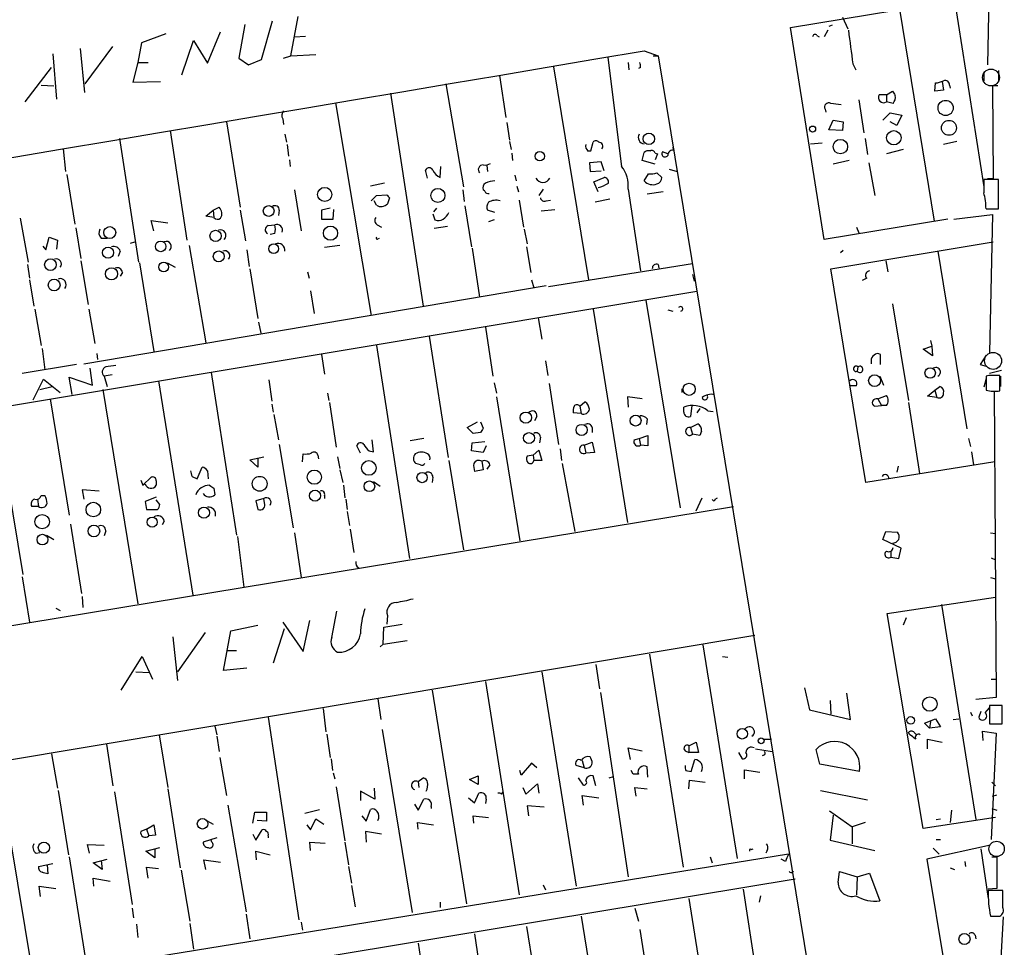
# Model space of a CAD drawing. Extents: x 0 to 740, y 0 to 943.
# Drawn here: x 621 to 735, y 343 to 450 of the extents above; entities that cross this region are included whole.
import ezdxf

# ---------------------------------------------------------------- set-up
doc = ezdxf.new("R2010")
doc.units = 0
doc.header["$MEASUREMENT"] = 0
doc.layers.add('MAIN', color=5, linetype='CONTINUOUS')

msp = doc.modelspace()

# ---------------------------------------------------------------- linework, layer by layer
at = {"layer": 'MAIN'}
for p, q in [((733.4673, 468.376), (733.044, 445.1774)), ((710.2687, 449.4954), (733.3827, 453.3054)), ((729.234, 452.628), (732.6207, 431.038)), ((722.884, 451.612), (726.8633, 427.0587)), ((649.0547, 445.77), (650.3247, 450.2574)), ((652.4413, 446.1934), (653.288, 450.7654)), ((716.28, 450.6807), (716.8727, 449.326)), ((642.7893, 445.3467), (644.3133, 448.9874)), ((647.1073, 449.834), (646.43, 445.9394)), ((714.1633, 424.942), (710.2687, 449.4954)), ((714.5867, 449.1567), (714.1633, 448.3947)), ((715.0947, 449.7494), (714.6713, 449.58)), ((635.1693, 447.7174), (634.746, 445.4314)), ((637.9633, 448.7334), (635.1693, 447.7174)), ((639.826, 443.992), (641.1807, 447.9714)), ((641.1807, 447.9714), (642.7893, 445.3467)), ((652.8647, 448.3947), (654.1347, 448.4794)), ((713.3167, 448.564), (713.5707, 448.3947)), ((628.0573, 447.04), (628.5653, 441.96)), ((628.65, 442.976), (631.8673, 447.294)), ((693.3353, 446.786), (694.944, 446.1934)), ((624.9247, 446.4474), (625.348, 441.198)), ((634.746, 445.4314), (634.1533, 443.1454)), ((634.746, 445.4314), (635.9313, 445.4314)), ((646.43, 445.9394), (647.5307, 445.1774)), ((647.5307, 445.1774), (649.0547, 445.77)), ((651.5947, 445.9394), (652.4413, 446.1934)), ((652.4413, 446.1934), (655.32, 446.3627)), ((689.102, 446.024), (690.7107, 433.4087)), ((691.4727, 445.4314), (691.5573, 444.5847)), ((694.3513, 446.1934), (694.944, 446.1934)), ((694.944, 446.1934), (714.6713, 326.2207)), ((621.7073, 440.8594), (624.7553, 444.8387)), ((682.8367, 444.9234), (686.9007, 420.2854)), ((692.912, 444.8387), (692.658, 444.754)), ((717.4653, 445.262), (717.804, 444.5847)), ((732.6207, 444.3307), (732.6207, 443.3147)), ((734.314, 444.5), (734.314, 443.3147)), ((634.1533, 443.1454), (637.3707, 443.23)), ((676.5713, 443.9074), (677.3333, 439.0814)), ((727.7947, 443.23), (727.964, 442.214)), ((623.57, 442.8067), (625.0093, 442.722)), ((670.3907, 442.976), (672.4227, 431.038)), ((721.36, 441.706), (722.0373, 442.1294)), ((726.948, 442.1294), (727.0327, 443.0607)), ((727.964, 442.214), (726.948, 442.1294)), ((728.6413, 442.8067), (728.726, 442.468)), ((734.2293, 442.722), (733.6367, 442.722)), ((733.6367, 442.722), (733.7213, 431.9694)), ((663.956, 441.8754), (667.766, 417.2374)), ((718.1427, 441.1134), (718.7353, 437.3034)), ((721.36, 441.706), (720.5133, 441.706)), ((721.36, 441.706), (721.36, 440.8594)), ((657.606, 440.7747), (661.7547, 416.1367)), ((714.248, 440.0127), (714.3327, 439.674)), ((722.122, 440.69), (721.36, 440.8594)), ((651.51, 438.912), (651.5947, 438.2347)), ((714.6713, 437.642), (715.1793, 438.7427)), ((715.1793, 438.7427), (716.3647, 438.5734)), ((720.9367, 438.7427), (721.7833, 439.5894)), ((721.7833, 439.5894), (723.138, 439.3354)), ((723.138, 439.3354), (722.5453, 438.15)), ((638.4713, 437.5574), (640.4187, 424.8574)), ((644.9907, 438.5734), (646.5993, 428.6674)), ((677.418, 438.4887), (677.7567, 436.4567)), ((716.28, 437.5574), (714.6713, 437.642)), ((716.3647, 438.5734), (716.28, 437.5574)), ((722.5453, 438.15), (721.7833, 438.5734)), ((632.6293, 436.626), (634.8307, 422.3174)), ((651.764, 437.134), (651.9333, 436.2027)), ((718.9047, 436.626), (719.1587, 434.7634)), ((626.11, 435.4407), (626.364, 432.816)), ((652.018, 435.9487), (652.1873, 434.594)), ((677.7567, 436.2874), (677.926, 435.356)), ((686.816, 435.1867), (687.1547, 435.1867)), ((687.1547, 435.1867), (687.4087, 436.2027)), ((696.8067, 435.2714), (696.6373, 435.61)), ((712.5547, 436.0334), (713.9093, 436.118)), ((723.3073, 435.356), (721.36, 434.848)), ((729.488, 436.2874), (727.964, 435.9487)), ((652.272, 434.1707), (652.3567, 433.4087)), ((678.0107, 434.9327), (678.0953, 434.086)), ((693.0813, 434.086), (693.3353, 435.0174)), ((694.6053, 433.6627), (693.0813, 434.086)), ((694.6053, 434.9327), (694.8593, 434.848)), ((694.8593, 434.848), (694.6053, 434.1707)), ((696.0447, 434.848), (695.452, 435.102)), ((717.042, 434.086), (715.1793, 433.6627)), ((668.274, 432.054), (668.02, 432.9854)), ((669.7133, 432.1387), (669.798, 433.4087)), ((675.132, 433.4934), (675.2167, 432.816)), ((688.34, 433.9167), (686.9853, 433.832)), ((686.9853, 433.832), (687.07, 432.816)), ((687.07, 432.816), (688.34, 432.9007)), ((688.6787, 432.9007), (688.34, 433.9167)), ((696.214, 433.07), (697.1453, 432.816)), ((719.328, 433.832), (720.0053, 430.022)), ((626.5333, 432.4774), (627.4647, 426.72)), ((678.3493, 432.3927), (678.5187, 431.7154)), ((687.4933, 431.6307), (688.6787, 432.1387)), ((693.3353, 431.7154), (693.8433, 432.562)), ((694.7747, 432.6467), (695.3673, 432.1387)), ((734.314, 431.8847), (732.6207, 431.8847)), ((733.7213, 431.9694), (733.044, 431.9694)), ((734.314, 428.498), (734.314, 431.8847)), ((652.8647, 430.6994), (653.6267, 425.958)), ((663.2787, 431.4614), (661.67, 431.1227)), ((672.338, 430.6994), (672.5073, 429.3447)), ((674.878, 430.53), (674.7087, 430.6994)), ((678.6033, 431.1227), (678.7727, 430.4454)), ((681.6513, 430.784), (681.1433, 430.022)), ((688.0013, 430.4454), (687.4933, 431.6307)), ((691.4727, 430.784), (692.912, 421.3014)), ((662.3473, 430.022), (663.5327, 430.1067)), ((663.8713, 429.768), (663.6173, 429.0907)), ((678.8573, 429.514), (679.3653, 426.3814)), ((681.99, 429.4294), (682.498, 429.514)), ((689.356, 429.5987), (687.6627, 429.26)), ((695.5367, 430.4454), (693.674, 430.1914)), ((643.4667, 428.3287), (644.144, 428.6674)), ((657.0133, 428.5827), (655.9973, 428.3287)), ((657.352, 427.3127), (657.4367, 428.4134)), ((662.3473, 428.9214), (662.0933, 429.4294)), ((669.29, 428.5827), (668.9513, 428.1594)), ((672.592, 428.8367), (673.354, 424.0954)), ((681.3973, 428.244), (683.006, 428.4134)), ((732.8747, 428.498), (734.314, 428.498)), ((621.1147, 427.3974), (622.046, 422.3174)), ((642.62, 427.6514), (643.4667, 428.3287)), ((643.5513, 427.482), (642.62, 427.6514)), ((643.4667, 428.3287), (643.5513, 427.482)), ((646.5993, 428.3287), (647.192, 424.7727)), ((651.0867, 428.3287), (651.002, 427.736)), ((655.9973, 428.3287), (655.9973, 427.3127)), ((655.9973, 427.3127), (657.352, 427.3127)), ((668.8667, 427.9054), (669.1207, 427.228)), ((676.0633, 428.0747), (675.2167, 428.3287)), ((675.9787, 427.228), (675.3013, 426.974)), ((728.472, 427.3127), (714.1633, 424.942)), ((729.1493, 427.3127), (733.6367, 427.8207)), ((733.6367, 427.8207), (733.298, 411.8187)), ((627.5493, 426.2967), (628.142, 422.7407)), ((636.6087, 425.958), (636.27, 427.1434)), ((636.27, 427.1434), (638.2173, 426.8894)), ((649.8167, 426.5507), (650.5787, 426.6354)), ((662.432, 426.6354), (662.94, 426.3814)), ((670.56, 426.466), (669.036, 426.212)), ((679.45, 426.1274), (679.7887, 424.434)), ((717.8887, 426.3814), (718.1427, 425.704)), ((624.078, 423.7567), (624.5013, 425.196)), ((624.5013, 425.196), (625.4327, 424.8574)), ((630.5127, 425.1114), (631.19, 425.1114)), ((650.5787, 425.6194), (650.0707, 425.5347)), ((662.5167, 425.0267), (662.686, 425.1114)), ((623.7393, 424.18), (624.078, 423.7567)), ((625.4327, 424.8574), (625.348, 423.8414)), ((633.8993, 424.5187), (634.4073, 424.688)), ((640.6727, 424.2647), (642.62, 413.004)), ((658.114, 424.2647), (656.336, 424.0107)), ((673.4387, 423.926), (674.2853, 418.2534)), ((679.704, 424.0954), (680.212, 421.132)), ((714.9253, 421.5554), (733.7213, 424.688)), ((632.714, 423.5874), (632.46, 422.9947)), ((647.3613, 423.7567), (647.6153, 421.8094)), ((716.3647, 423.672), (716.026, 423.418)), ((727.2867, 423.5874), (730.6733, 403.0134)), ((621.9613, 422.0634), (622.2153, 420.4547)), ((628.142, 422.4867), (628.9887, 417.4067)), ((634.9153, 422.2327), (636.6087, 411.988)), ((638.1327, 422.2327), (639.064, 421.7247)), ((647.7, 421.5554), (648.6313, 415.798)), ((682.244, 419.5234), (698.9233, 422.148)), ((694.944, 422.0634), (695.0287, 421.64)), ((718.9893, 396.8327), (714.9253, 421.5554)), ((721.2753, 422.4867), (721.5293, 421.2167)), ((632.968, 421.132), (632.714, 420.7087)), ((654.3887, 421.2167), (654.558, 420.4547)), ((698.9233, 420.878), (699.0927, 420.116)), ((719.074, 420.4547), (718.566, 420.2007)), ((622.2153, 420.2854), (622.7233, 417.2374)), ((628.4807, 410.5487), (681.99, 419.608)), ((680.2967, 420.2854), (680.5507, 419.354)), ((699.4313, 418.9307), (561.848, 395.986)), ((654.7273, 419.0154), (655.1507, 416.3907)), ((693.5047, 417.9147), (697.484, 393.8694)), ((722.0373, 417.4914), (723.9, 406.3154)), ((622.808, 416.8987), (623.57, 412.6654)), ((629.0733, 416.8987), (629.7507, 412.9194)), ((681.0587, 415.8827), (681.482, 413.4274)), ((687.4087, 416.8987), (691.388, 392.176)), ((696.0447, 416.814), (696.6373, 416.6447)), ((648.716, 415.3747), (648.97, 414.1047)), ((674.9627, 414.782), (675.8093, 409.1094)), ((668.4433, 413.766), (670.6447, 399.7114)), ((662.3473, 412.6654), (666.1573, 388.0274)), ((725.5933, 412.242), (726.6093, 412.5807)), ((726.44, 413.258), (726.6093, 412.5807)), ((726.6093, 412.5807), (726.694, 411.48)), ((623.6547, 412.3267), (623.9933, 409.8714)), ((630.0047, 411.734), (630.0893, 411.0567)), ((655.9973, 411.6494), (656.336, 409.3634)), ((720.6827, 410.464), (720.6827, 411.6494)), ((726.694, 411.48), (725.5933, 412.242)), ((732.8747, 411.5647), (732.1973, 410.464)), ((627.634, 410.464), (621.3687, 409.448)), ((681.9053, 410.8874), (682.1593, 409.194)), ((718.058, 410.21), (717.9733, 409.702)), ((719.582, 410.8874), (719.582, 410.5487)), ((732.1973, 410.464), (732.8747, 410.2947)), ((627.126, 406.9927), (626.7873, 409.0247)), ((626.7873, 409.0247), (629.4967, 408.0934)), ((629.4967, 408.0934), (629.2427, 410.0407)), ((631.7827, 409.2787), (630.8513, 409.1094)), ((630.8513, 409.1094), (631.19, 407.924)), ((643.2127, 409.5327), (646.176, 390.7367)), ((720.598, 409.1094), (721.0213, 408.0934)), ((733.2133, 409.194), (732.8747, 409.1094)), ((732.8747, 409.1094), (732.8747, 407.5007)), ((734.6527, 409.7867), (733.298, 409.448)), ((734.4833, 407.416), (734.4833, 409.194)), ((734.568, 409.1094), (734.568, 407.924)), ((622.6387, 406.4), (623.824, 408.7707)), ((623.4007, 407.5854), (624.84, 407.924)), ((623.824, 408.7707), (625.7713, 407.2467)), ((637.1167, 408.6014), (641.096, 383.794)), ((649.9013, 408.686), (650.24, 406.2307)), ((675.9787, 408.3474), (676.2327, 407.162)), ((682.3287, 408.2627), (683.4293, 401.2354)), ((717.8887, 408.0087), (717.2113, 408.0087)), ((726.948, 407.5007), (727.5407, 407.924)), ((732.8747, 408.8554), (732.6207, 407.8394)), ((630.682, 407.5854), (634.746, 382.778)), ((656.6747, 407.162), (656.844, 406.3154)), ((676.2327, 406.7387), (678.942, 390.0594)), ((693.0813, 406.4847), (691.388, 406.7387)), ((691.388, 406.7387), (691.4727, 405.5534)), ((697.738, 407.2467), (697.738, 407.67)), ((700.6167, 406.9927), (700.6167, 406.908)), ((720.344, 406.4847), (721.36, 406.908)), ((726.1013, 406.8234), (726.948, 407.5007)), ((727.202, 406.654), (726.1013, 406.8234)), ((726.948, 407.5007), (727.202, 406.654)), ((733.806, 407.416), (734.06, 371.9407)), ((624.586, 406.4847), (626.7873, 393.0227)), ((650.24, 405.892), (650.4093, 404.9607)), ((656.9287, 406.0614), (657.6907, 400.8967)), ((685.8847, 405.638), (686.4773, 406.146)), ((685.8847, 405.638), (686.054, 404.7914)), ((698.8387, 405.7227), (698.6693, 404.4527)), ((720.0053, 405.638), (720.7673, 405.7227)), ((720.344, 406.4847), (720.7673, 405.7227)), ((721.36, 405.7227), (720.7673, 405.7227)), ((723.9, 406.0614), (725.17, 397.8487)), ((618.236, 405.4687), (621.4533, 386.1647)), ((650.494, 404.7067), (651.002, 401.7434)), ((680.8893, 404.4527), (680.6353, 403.9447)), ((686.054, 404.7914), (685.1227, 404.876)), ((697.9073, 404.9607), (697.9073, 405.5534)), ((699.77, 405.384), (699.4313, 404.876)), ((700.7013, 405.13), (701.294, 405.0454)), ((672.846, 403.1827), (674.0313, 403.86)), ((674.37, 403.86), (674.7087, 403.098)), ((693.674, 404.1987), (693.5893, 403.5214)), ((698.6693, 403.1827), (699.516, 403.606)), ((673.5233, 402.5054), (672.846, 403.1827)), ((674.37, 402.59), (673.5233, 402.5054)), ((687.324, 403.1827), (687.324, 402.59)), ((692.7427, 401.9127), (693.7587, 402.2514)), ((693.7587, 402.2514), (693.7587, 401.066)), ((698.6693, 403.1827), (698.9233, 402.4207)), ((699.77, 402.2514), (698.9233, 402.4207)), ((699.9393, 402.7594), (699.77, 402.2514)), ((651.0867, 401.2354), (652.6953, 391.5834)), ((660.4847, 400.2194), (660.0613, 401.066)), ((662.0087, 400.3887), (661.8393, 401.7434)), ((667.8507, 401.9127), (666.242, 401.6587)), ((673.354, 400.4734), (673.4387, 401.4047)), ((673.4387, 401.4047), (674.878, 401.574)), ((675.0473, 401.066), (674.7087, 400.304)), ((681.3127, 402.082), (681.228, 401.4047)), ((686.3927, 401.1507), (687.324, 401.4894)), ((686.3927, 401.1507), (686.562, 400.2194)), ((687.324, 401.4894), (687.578, 400.304)), ((692.15, 401.7434), (692.7427, 401.9127)), ((692.7427, 401.9127), (692.912, 401.1507)), ((693.7587, 401.066), (692.912, 401.1507)), ((730.8427, 401.9127), (731.0967, 400.9814)), ((653.796, 399.2034), (653.8807, 400.1347)), ((655.574, 399.9654), (655.6587, 399.542)), ((661.5007, 400.4734), (662.0087, 400.3887)), ((674.7087, 400.304), (673.354, 400.4734)), ((680.466, 399.9654), (679.7887, 399.8807)), ((680.466, 399.9654), (681.1433, 400.558)), ((680.466, 399.9654), (680.5507, 399.3727)), ((681.1433, 400.558), (681.482, 399.3727)), ((683.5987, 400.7274), (683.768, 399.3727)), ((687.578, 400.304), (686.562, 400.2194)), ((731.1813, 400.3887), (731.4353, 398.8647)), ((647.7, 399.4574), (649.3087, 399.796)), ((648.6313, 398.6107), (647.7, 399.4574)), ((648.6313, 399.6267), (648.6313, 398.6107)), ((657.86, 399.796), (658.114, 398.4414)), ((667.4273, 398.8647), (666.9193, 399.034)), ((670.7293, 399.3727), (672.4227, 389.0434)), ((674.5393, 399.288), (674.7087, 398.272)), ((675.4707, 398.8647), (675.132, 398.3567)), ((681.482, 399.3727), (680.5507, 399.3727)), ((683.8527, 399.034), (685.292, 391.16)), ((733.8907, 399.2034), (718.9893, 396.8327)), ((641.604, 397.256), (642.1967, 398.6107)), ((642.7893, 398.1874), (642.874, 397.256)), ((658.114, 398.272), (658.4527, 396.8327)), ((674.7087, 398.272), (673.6927, 398.1027)), ((722.7147, 398.6954), (722.5453, 398.018)), ((635.0847, 397.0867), (635.3387, 396.494)), ((635.3387, 396.494), (636.27, 397.4254)), ((635.3387, 396.494), (635.5927, 396.6634)), ((636.8627, 397.002), (636.8627, 396.494)), ((641.0113, 397.51), (641.604, 397.256)), ((658.5373, 396.494), (658.7067, 395.0547)), ((662.0087, 396.9174), (662.7707, 396.4094)), ((668.8667, 397.4254), (668.782, 396.8327)), ((623.57, 395.3087), (623.9933, 395.3087)), ((630.2587, 395.8167), (628.3113, 395.986)), ((628.3113, 395.986), (628.4807, 394.8854)), ((643.5513, 396.1554), (643.636, 395.3934)), ((656.336, 395.3087), (656.336, 394.97)), ((623.1467, 394.8854), (623.2313, 394.0387)), ((636.8627, 395.1394), (635.5927, 394.6314)), ((635.5927, 394.6314), (635.762, 393.7)), ((637.286, 394.2927), (636.8627, 394.8007)), ((649.3087, 394.97), (648.3773, 394.716)), ((648.3773, 394.716), (648.6313, 393.7)), ((649.3933, 394.462), (649.3087, 394.97)), ((658.7913, 394.8854), (658.9607, 393.7)), ((699.3467, 393.5307), (700.024, 395.0547)), ((701.548, 394.8854), (701.802, 395.0547)), ((565.8273, 371.348), (703.6647, 394.0387)), ((623.2313, 394.0387), (622.4693, 394.0387)), ((635.762, 393.7), (637.032, 393.7)), ((658.9607, 393.446), (659.2147, 391.8374)), ((626.9567, 392.0067), (628.2267, 383.9634)), ((637.794, 392.3454), (637.54, 391.922)), ((631.0207, 391.2447), (630.8513, 390.652)), ((652.8647, 390.9907), (653.6267, 385.826)), ((659.2993, 391.414), (659.7227, 388.7047)), ((720.9367, 390.2287), (721.2753, 391.16)), ((721.2753, 391.16), (722.63, 391.0754)), ((733.3827, 390.9907), (733.9753, 390.906)), ((624.1627, 390.7367), (625.0093, 390.2287)), ((646.2607, 390.5674), (647.0227, 384.7254)), ((723.0533, 389.2127), (720.9367, 390.2287)), ((721.868, 388.874), (721.868, 388.1967)), ((722.7993, 388.0274), (723.0533, 389.2127)), ((721.868, 388.1967), (722.7993, 388.0274)), ((733.4673, 388.112), (733.9753, 387.858)), ((621.3687, 385.9107), (622.2153, 380.6614)), ((733.3827, 385.826), (733.9753, 385.6567)), ((628.3113, 383.6247), (628.396, 382.3547)), ((721.4447, 381.6774), (733.9753, 383.54)), ((625.2633, 382.27), (625.7713, 382.016)), ((657.1827, 378.8834), (657.7753, 381.9314)), ((725.5933, 356.7854), (721.4447, 381.6774)), ((727.71, 382.6934), (731.6893, 357.8014)), ((651.51, 380.6614), (653.8807, 377.2747)), ((653.8807, 377.2747), (654.6427, 380.8307)), ((663.6173, 381.4234), (663.5327, 380.4074)), ((723.646, 381.1694), (723.3073, 380.3227)), ((642.5353, 379.476), (639.318, 374.904)), ((644.652, 375.0734), (645.4987, 379.6454)), ((645.4987, 379.6454), (648.6313, 380.3227)), ((651.6793, 379.8994), (650.4093, 375.92)), ((663.1093, 378.1214), (663.194, 380.0687)), ((663.194, 380.0687), (665.3107, 380.4074)), ((568.452, 356.108), (706.12, 379.1374)), ((638.81, 378.968), (639.318, 373.888)), ((663.1093, 378.1214), (665.9033, 378.5447)), ((645.16, 377.3594), (646.176, 377.3594)), ((662.7707, 377.7827), (663.1093, 378.1214)), ((700.1087, 378.0367), (704.088, 353.314)), ((632.7987, 372.7874), (635.254, 376.682)), ((635.254, 376.682), (636.4393, 374.0574)), ((693.928, 376.936), (697.8227, 352.298)), ((702.3947, 376.682), (702.9873, 376.5974)), ((634.492, 374.904), (636.1007, 374.8194)), ((647.3613, 375.3274), (644.652, 375.0734)), ((681.482, 374.904), (685.4613, 350.0967)), ((687.7473, 375.7507), (688.1707, 372.9567)), ((674.9627, 373.8034), (678.8573, 349.0807)), ((733.4673, 374.0574), (734.06, 374.0574)), ((668.782, 372.7874), (672.7613, 348.0647)), ((688.2553, 372.5334), (691.4727, 351.1974)), ((711.8773, 373.0414), (712.47, 370.5014)), ((662.5167, 371.7714), (662.8553, 369.4007)), ((714.8407, 371.602), (714.9253, 369.9934)), ((717.2113, 369.4007), (716.788, 372.4487)), ((734.06, 371.9407), (731.6893, 371.6867)), ((656.1667, 370.6707), (656.5053, 367.9614)), ((712.47, 370.5014), (717.2113, 369.4007)), ((731.0967, 370.2474), (731.266, 369.824)), ((732.282, 370.332), (732.028, 369.6547)), ((732.79, 370.1627), (733.298, 370.7554)), ((734.7373, 371.0094), (733.298, 371.0094)), ((733.298, 371.0094), (733.298, 368.8927)), ((734.7373, 368.8927), (734.7373, 371.0094)), ((649.8167, 369.6547), (653.3727, 346.202)), ((725.7627, 368.9774), (727.0327, 369.4854)), ((726.44, 369.1467), (726.3553, 368.3847)), ((727.0327, 369.4854), (727.6253, 368.554)), ((729.0647, 369.4007), (729.742, 369.4854)), ((643.636, 368.6387), (643.89, 367.6227)), ((663.0247, 368.2154), (666.496, 347.0487)), ((726.3553, 368.3847), (725.7627, 368.9774)), ((727.6253, 368.554), (726.3553, 368.3847)), ((732.536, 366.9454), (732.4513, 368.046)), ((732.4513, 368.046), (734.06, 367.792)), ((733.298, 368.8927), (734.7373, 368.8927)), ((637.2013, 367.6227), (638.2173, 361.5267)), ((643.89, 367.4534), (644.144, 365.6754)), ((656.59, 367.7074), (657.0133, 364.998)), ((707.136, 367.1147), (708.0673, 367.1147)), ((724.0693, 367.6227), (723.9, 367.8767)), ((724.5773, 367.8767), (724.8313, 367.6227)), ((726.1013, 366.014), (726.1013, 367.1147)), ((726.1013, 367.1147), (727.7947, 366.776)), ((734.06, 367.792), (733.4673, 355.5154)), ((631.1053, 366.522), (631.8673, 361.696)), ((691.7267, 364.744), (691.4727, 366.0987)), ((691.4727, 366.0987), (693.0813, 365.76)), ((698.0767, 365.76), (698.5, 365.5907)), ((698.5, 366.3527), (699.3467, 366.776)), ((698.5, 366.3527), (698.5, 365.5907)), ((699.3467, 366.776), (699.6007, 365.5907)), ((706.2047, 366.014), (708.152, 365.6754)), ((713.6553, 364.236), (713.232, 365.9294)), ((624.7553, 365.4214), (625.4327, 361.442)), ((644.2287, 364.998), (644.9907, 360.5954)), ((657.098, 364.8287), (657.2673, 363.474)), ((686.1387, 364.6594), (686.3927, 363.8127)), ((699.6007, 365.5907), (698.5, 365.5907)), ((698.754, 363.3894), (699.1773, 364.744)), ((704.2573, 365.5907), (704.6807, 364.8287)), ((679.1113, 362.966), (678.942, 363.474)), ((680.2967, 364.3207), (679.1113, 362.966)), ((680.8893, 363.8127), (680.2967, 364.3207)), ((686.3927, 363.8127), (685.4613, 364.0667)), ((692.0653, 363.0507), (691.8113, 363.474)), ((693.7587, 362.712), (693.674, 363.8974)), ((698.1613, 363.474), (698.754, 363.3894)), ((704.9347, 362.5427), (704.9347, 363.5587)), ((704.9347, 363.5587), (706.7127, 363.3047)), ((718.2273, 363.3894), (713.6553, 364.236)), ((657.352, 363.22), (657.5213, 362.5427)), ((667.1733, 362.204), (667.766, 362.6274)), ((673.1, 362.458), (674.116, 362.8814)), ((674.116, 361.8654), (673.1, 362.458)), ((674.116, 362.8814), (674.116, 361.8654)), ((686.308, 361.7807), (685.7153, 362.6274)), ((687.7473, 361.696), (687.4087, 362.8814)), ((689.2713, 362.6274), (689.7793, 362.7967)), ((692.658, 363.0507), (692.0653, 363.0507)), ((698.5, 361.3574), (698.5847, 362.3734)), ((698.5847, 362.3734), (700.3627, 362.1194)), ((625.5173, 361.188), (626.7027, 353.7374)), ((638.2173, 361.3574), (639.6567, 352.2134)), ((657.6907, 361.6114), (658.7067, 355.346)), ((662.0933, 361.442), (662.178, 360.172)), ((667.1733, 362.204), (667.258, 361.5267)), ((679.2807, 361.5267), (679.6193, 360.7647)), ((679.6193, 360.7647), (680.974, 361.95)), ((680.974, 361.95), (681.1433, 360.8494)), ((692.404, 360.5107), (692.2347, 361.5267)), ((692.2347, 361.5267), (693.674, 361.3574)), ((713.74, 361.188), (719.1587, 360.0874)), ((733.552, 362.1194), (733.9753, 361.696)), ((632.0367, 361.0187), (634.0687, 347.98)), ((662.178, 360.172), (660.4847, 361.1034)), ((660.4847, 361.1034), (660.4847, 360.0027)), ((667.1733, 358.902), (667.8507, 360.172)), ((673.0153, 360.3414), (673.6927, 359.7487)), ((673.6927, 359.7487), (674.2007, 360.8494)), ((675.0473, 360.172), (674.9627, 359.664)), ((676.8253, 360.7647), (676.9947, 361.0187)), ((686.308, 359.4947), (686.1387, 360.5954)), ((686.1387, 360.5954), (688.086, 360.3414)), ((733.6367, 360.5107), (734.1447, 360.68)), ((645.16, 359.4947), (647.2767, 347.1334)), ((654.05, 358.5634), (655.7433, 358.9867)), ((661.162, 357.632), (661.67, 358.9867)), ((666.75, 359.5794), (667.1733, 358.902)), ((668.6973, 359.3254), (668.6973, 359.0714)), ((681.736, 359.2407), (679.7887, 359.41)), ((679.7887, 359.41), (679.958, 358.2247)), ((728.8953, 358.902), (728.726, 357.4627)), ((733.552, 359.0714), (734.1447, 358.902)), ((642.7047, 357.7167), (643.4667, 357.2934)), ((648.0387, 357.378), (648.2927, 358.648)), ((648.2927, 358.648), (649.6473, 358.648)), ((649.6473, 357.632), (648.5467, 357.7167)), ((649.6473, 358.648), (649.6473, 357.632)), ((654.7273, 356.616), (655.32, 357.886)), ((655.32, 357.886), (656.2513, 357.2934)), ((660.654, 358.2247), (661.162, 357.632)), ((673.608, 357.378), (673.5233, 358.2247)), ((673.5233, 358.2247), (675.3013, 358.0554)), ((714.756, 358.8174), (717.3807, 356.9547)), ((715.1793, 358.3094), (714.8407, 355.4307)), ((733.9753, 358.0554), (725.5933, 356.7854)), ((727.1173, 357.8014), (727.6253, 357.886)), ((635.762, 356.7007), (635.0847, 356.4467)), ((635.762, 356.7007), (636.6087, 357.2087)), ((635.762, 356.7007), (636.016, 355.9387)), ((636.6087, 357.2087), (636.778, 356.0234)), ((648.3773, 355.4307), (649.1393, 356.616)), ((654.304, 357.2087), (654.7273, 356.616)), ((667.1733, 356.7007), (667.0887, 357.4627)), ((667.0887, 357.4627), (668.9513, 357.2087)), ((718.9047, 357.4627), (717.3807, 356.9547)), ((717.3807, 356.9547), (717.3807, 355.0074)), ((636.778, 356.0234), (636.016, 355.9387)), ((643.89, 355.6847), (642.2813, 355.1767)), ((648.0387, 356.108), (648.3773, 355.4307)), ((649.8167, 355.9387), (649.8167, 355.6847)), ((662.94, 356.108), (661.0773, 356.4467)), ((661.0773, 356.4467), (661.162, 355.1767)), ((727.1173, 355.5154), (727.6253, 355.5154)), ((620.014, 355.346), (622.554, 339.852)), ((629.158, 353.9067), (628.904, 354.9227)), ((628.904, 354.9227), (630.8513, 354.838)), ((635.6773, 354.1607), (637.286, 354.584)), ((636.6933, 354.4147), (636.6933, 353.3987)), ((643.2973, 355.1767), (643.2127, 355.4307)), ((654.7273, 354.2454), (654.6427, 355.1767)), ((654.6427, 355.1767), (656.4207, 355.092)), ((658.7067, 355.1767), (659.13, 352.552)), ((705.6967, 354.33), (705.9507, 354.4147)), ((714.8407, 355.4307), (720.0053, 354.2454)), ((733.3827, 354.838), (726.0167, 353.2294)), ((726.7787, 354.4994), (727.456, 353.822)), ((732.282, 354.4147), (733.1287, 348.6574)), ((710.0147, 353.822), (572.4313, 331.47)), ((622.9773, 353.9067), (623.4007, 353.9914)), ((626.7873, 353.4834), (628.8193, 340.868)), ((629.5813, 352.806), (631.19, 353.2294)), ((636.6933, 353.3987), (635.6773, 354.1607)), ((648.462, 353.1447), (648.3773, 354.1607)), ((648.3773, 354.1607), (650.0707, 353.7374)), ((700.9553, 353.4834), (701.2093, 352.806)), ((707.5593, 354.2454), (707.39, 353.9067)), ((709.676, 352.9754), (709.168, 353.2294)), ((726.0167, 353.2294), (730.0807, 328.8454)), ((733.552, 353.4834), (734.1447, 353.4834)), ((734.1447, 353.4834), (734.1447, 349.8427)), ((623.2313, 352.3827), (624.9247, 352.7214)), ((624.2473, 352.552), (624.332, 351.536)), ((630.5973, 352.044), (629.5813, 352.806)), ((630.5127, 353.06), (630.5973, 352.044)), ((635.9313, 351.028), (635.762, 352.298)), ((635.762, 352.298), (637.1167, 352.1287)), ((642.62, 352.044), (642.366, 353.1447)), ((642.366, 353.1447), (644.3133, 352.8907)), ((659.13, 352.3827), (659.4687, 350.4354)), ((728.726, 352.2134), (729.234, 352.044)), ((730.4193, 352.9754), (730.504, 352.3827)), ((629.666, 350.0967), (629.5813, 351.028)), ((629.5813, 351.028), (631.5287, 350.6894)), ((639.7413, 351.9594), (640.7573, 346.0327)), ((643.636, 339.852), (710.7767, 350.9434)), ((710.5227, 351.7054), (710.6073, 351.8747)), ((715.772, 350.52), (715.9413, 351.79)), ((715.9413, 351.79), (717.9733, 351.1974)), ((717.9733, 351.1974), (717.8887, 349.0807)), ((717.9733, 351.1974), (719.4127, 351.6207)), ((719.4127, 351.6207), (720.598, 348.4034)), ((623.4853, 348.9114), (623.316, 350.0967)), ((623.316, 350.0967), (625.2633, 349.8427)), ((659.4687, 350.1814), (659.892, 347.726)), ((681.6513, 350.266), (681.9053, 349.6734)), ((704.7653, 349.758), (708.5753, 325.2894)), ((734.1447, 349.8427), (733.1287, 349.758)), ((698.5, 348.6574), (702.3947, 324.1887)), ((706.7973, 348.996), (706.628, 348.234)), ((734.822, 349.5887), (733.1287, 349.5887)), ((734.822, 347.6414), (734.822, 349.5887)), ((634.0687, 347.5567), (634.238, 346.456)), ((669.7133, 348.234), (669.7133, 347.6414)), ((692.2347, 347.5567), (692.658, 346.0327)), ((647.2767, 346.8794), (647.7, 344.0007)), ((686.054, 346.6254), (689.7793, 323.5114)), ((733.3827, 346.6254), (734.4833, 346.6254)), ((734.06, 331.3007), (734.9067, 346.5407)), ((634.5767, 345.694), (634.746, 344.17)), ((640.7573, 345.7787), (641.1807, 342.8154)), ((653.6267, 345.948), (653.796, 345.0167)), ((679.704, 345.44), (683.26, 323.1727)), ((673.6927, 344.5934), (677.3333, 320.1247)), ((692.8273, 345.1014), (696.214, 323.1727)), ((731.6047, 344.424), (731.6893, 344.0007)), ((667.1733, 343.4927), (668.1047, 337.1427))]:
    msp.add_line(p, q, dxfattribs=at)
at = {"layer": 'MAIN', "color": 5}
for centre, radius in [((733.4517, 443.6966), 0.975), ((733.6901, 410.8983), 0.984), ((734.1023, 354.4147), 0.8904)]:
    msp.add_circle(centre, radius, dxfattribs=at)
at = {"layer": 'MAIN'}
for centre, radius in [((728.2028, 440.1685), 0.8819), ((728.5907, 437.8665), 0.8666), ((712.8086, 437.7268), 0.349), ((722.2119, 436.7197), 0.8306), ((693.8763, 436.5996), 0.6628), ((716.0239, 435.6937), 0.8392), ((681.2461, 434.5862), 0.5453), ((656.3624, 430.1548), 0.8182), ((669.4571, 430.0447), 0.8187), ((649.8801, 428.2446), 0.6257), ((631.488, 425.7475), 0.6904), ((657.0343, 425.6785), 0.818), ((643.7412, 425.3542), 0.6595), ((631.2999, 423.4263), 0.6442), ((637.3872, 424.145), 0.612), ((650.467, 423.8741), 0.5606), ((624.6348, 422.0296), 0.6746), ((644.1044, 422.9848), 0.6364), ((631.6898, 420.9642), 0.6991), ((637.7334, 421.7557), 0.5616), ((625.0609, 419.6735), 0.6817), ((719.9814, 408.6066), 0.6869), ((726.412, 409.4945), 0.6041), ((698.5286, 407.6078), 0.7026), ((679.632, 404.3243), 0.6551), ((692.3301, 403.9797), 0.6289), ((686.0862, 402.9033), 0.6484), ((679.9948, 401.9635), 0.6337), ((661.4684, 398.5036), 0.8445), ((655.1655, 397.4345), 0.825), ((667.6345, 397.3946), 0.6019), ((648.8328, 396.6708), 0.8605), ((661.5311, 396.3827), 0.6152), ((655.2413, 395.291), 0.6386), ((629.596, 393.6844), 0.8437), ((623.6661, 392.2864), 0.836), ((642.3922, 393.3283), 0.6498), ((636.4013, 392.2371), 0.5786), ((623.7009, 390.2103), 0.6196), ((629.66, 391.2033), 0.6755), ((726.373, 371.1804), 0.8385), ((724.1751, 369.2906), 0.4411), ((704.6722, 367.7369), 0.604), ((706.8608, 366.9242), 0.3346), ((642.2277, 357.3221), 0.6084), ((623.8744, 354.5607), 0.6502), ((730.3865, 343.9851), 0.6435)]:
    msp.add_circle(centre, radius, dxfattribs=at)
for centre, radius, start, end in [((1690.9037, 574.2116), 981.9421, 187.3167546, 187.5459334), ((713.0929, 448.3887), 0.2843, 38.071195, 178.790557), ((-14493.414, 90205.7516), 91034.6596, 279.374017375, 279.603200239), ((691.6829, 444.9655), 1.2356, 354.109923, 22.151872), ((726.9175, 445.3176), 2.2598, 272.922039, 297.586725), ((728.1485, 442.8551), 0.4952, 354.390726, 111.872304), ((849.195, 526.5426), 152.6259, 213.578058, 213.807262), ((721.0467, 441.3928), 0.6186, 149.579541, 300.428446), ((721.2799, 441.42), 1.1144, 319.078624, 10.41153), ((652.2252, 439.3165), 0.8217, 140.114969, 209.491461), ((714.6854, 440.2526), 0.4989, 61.256631, 208.743369), ((673.1925, 144.2519), 299.3613, 81.757336, 81.986516), ((687.7473, 435.9486), 0.4233, 36.878017, 143.113861), ((693.3716, 436.7628), 0.7303, 149.449327, 267.150916), ((687.3241, 435.7794), 0.7807, 167.475173, 229.394725), ((688.0648, 435.737), 0.4662, 320.535911, 87.393531), ((693.801, 434.594), 0.6294, 70.344339, 137.723862), ((694.2244, 434.8622), 0.3874, 10.48609, 123.119959), ((696.6413, 434.6979), 0.5969, 73.912199, 181.843278), ((695.7266, 434.8599), 0.3661, 138.599115, 330.332768), ((668.4433, 432.7596), 0.4798, 28.071082, 151.923298), ((670.264, 433.5359), 1.5018, 201.503155, 248.488347), ((674.6832, 433.0277), 0.5509, 87.346905, 223.757033), ((674.9202, 434.7213), 1.1627, 259.519291, 303.109188), ((687.8655, 431.1597), 3.6267, 354.053923, 38.324752), ((681.609, 432.4299), 0.8878, 205.049643, 334.950357), ((688.6248, 431.5691), 0.5721, 349.14965, 84.594322), ((694.097, 434.9361), 2.3876, 263.900432, 286.489619), ((694.6264, 432.1035), 0.7417, 281.532613, 2.720065), ((1113.6204, 431.1227), 381.0005, 179.885409, 180.114592), ((675.2168, 430.9534), 0.5681, 116.574073, 206.56054), ((676.0398, 429.3059), 2.4096, 89.441208, 116.551227), ((686.7336, 435.5485), 4.7668, 285.42316, 300.972414), ((694.2996, 432.5854), 1.2987, 222.057057, 291.458149), ((513.901, 577.8757), 209.5162, 314.885409, 315.114591), ((748.3894, 514.5998), 119.7487, 224.876984, 225.106133), ((675.259, 430.657), 0.4016, 198.434949, 288.434949), ((676.1905, 427.6506), 1.8387, 75.334947, 118.920828), ((681.7784, 429.8527), 0.4733, 190.308095, 296.559637), ((726.2685, 428.5458), 6.6064, 359.585436, 15.945277), ((643.48, 427.9326), 0.9904, 327.288759, 47.897542), ((650.621, 428.388), 0.4694, 352.743283, 129.145968), ((662.8885, 429.7097), 0.9562, 235.528818, 319.657378), ((676.0259, 428.7247), 0.9009, 143.544775, 206.075842), ((643.9774, 427.846), 0.5604, 220.505926, 306.824913), ((662.7514, 427.1395), 0.5968, 144.975732, 237.641471), ((669.5166, 428.0376), 0.9012, 243.941047, 306.449005), ((669.311, 428.6534), 1.5318, 298.929269, 337.803377), ((631.053, 425.7236), 0.8165, 150.361301, 228.569835), ((644.2761, 425.4173), 0.6619, 314.10014, 109.11929), ((649.9893, 426.0655), 0.515, 109.581978, 240.024662), ((650.8408, 426.0509), 0.6406, 335.839543, 114.152297), ((649.0958, 426.1274), 1.5675, 341.089977, 18.910023), ((662.432, 425.1113), 0.1198, 135, 315.033843), ((631.9449, 423.3192), 0.8145, 19.224648, 107.645249), ((638.0177, 424.1376), 0.5941, 308.397732, 112.118383), ((650.9597, 423.6806), 0.8096, 353.390207, 111.475495), ((625.3173, 422.1065), 0.5931, 319.937199, 112.115321), ((644.8004, 423.0449), 0.5905, 318.804034, 113.252105), ((632.3383, 421.0421), 0.6361, 8.125007, 109.947705), ((694.7596, 421.6037), 0.4953, 68.14274, 185.59663), ((625.7539, 419.7198), 0.6919, 319.395113, 109.995841), ((719.4217, 420.8067), 0.4948, 91.042258, 225.352106), ((697.5337, 416.9116), 0.2691, 277.470867, 144.467272), ((720.2593, 410.972), 0.6826, 119.738635, 187.119811), ((720.3561, 411.1174), 0.6243, 58.453829, 134.227622), ((631.2862, 409.6058), 0.66, 113.721841, 228.77814), ((673.9598, 113.9944), 299.3116, 98.018881, 98.248083), ((717.841, 409.9851), 0.3125, 46.024187, 295.047909), ((718.2697, 409.9136), 0.3642, 215.523047, 125.535849), ((727.075, 409.5981), 0.5326, 293.421783, 123.800458), ((733.8483, 91.6943), 317.5003, 89.885408, 90.114592), ((717.4654, 408.2506), 0.4876, 330.253661, 133.994623), ((727.3532, 407.3213), 0.6312, 345.382563, 72.719079), ((701.106, 405.2834), 1.7462, 78.193299, 128.288808), ((700.3486, 406.7152), 0.3302, 190.677194, 35.721221), ((720.5978, 406.3154), 0.9655, 322.130741, 37.864574), ((727.4367, 407.1275), 0.5284, 243.63374, 3.743393), ((733.8873, 411.4134), 4.0416, 255.490297, 278.480154), ((686.6891, 405.0878), 1.5807, 159.629778, 187.700518), ((685.546, 405.4052), 0.411, 34.502061, 145.497939), ((685.8854, 405.2151), 1.1031, 4.382771, 57.550319), ((698.9293, 402.8672), 2.874, 51.935483, 110.829973), ((720.1747, 406.0614), 0.4559, 68.200924, 248.193924), ((680.3895, 404.5892), 0.5181, 344.724513, 146.389676), ((686.3206, 405.4103), 0.6739, 246.69535, 350.527893), ((692.9242, 403.5519), 0.9903, 40.782042, 95.615598), ((698.4577, 404.9607), 0.5503, 180, 292.613458), ((686.7736, 403.0345), 0.57, 15.069981, 121.322346), ((699.262, 402.9499), 0.7036, 344.290627, 68.83678), ((801.5277, 318.1768), 152.6259, 146.192738, 146.421942), ((680.8046, 402.065), 0.5083, 1.916286, 119.964367), ((698.5737, 402.7275), 0.4651, 78.139256, 318.730641), ((660.527, 400.9389), 0.4827, 37.890597, 164.734471), ((662.7271, 402.0388), 1.9886, 203.828505, 231.923362), ((686.3221, 400.6568), 0.4989, 81.865025, 298.743369), ((692.6156, 401.5559), 0.502, 158.065049, 306.18512), ((654.177, 402.039), 1.9272, 261.155966, 289.237853), ((655.1271, 399.8948), 0.4524, 8.977235, 134.149179), ((667.3355, 399.6196), 0.7184, 134.193547, 234.597677), ((667.5543, 398.9497), 1.3864, 58.727942, 121.268526), ((667.9496, 399.6268), 0.6027, 343.675911, 57.433287), ((680.321, 399.5541), 0.6245, 148.468229, 224.202024), ((667.5966, 399.2035), 0.3787, 243.44848, 333.414653), ((675.9767, 398.7799), 2.3823, 173.877066, 196.514952), ((674.2006, 398.6954), 0.6825, 60.249913, 150.257201), ((674.8357, 398.7038), 0.6551, 14.21868, 116.901437), ((680.1512, 399.4078), 0.401, 226.131621, 354.978896), ((810.2706, 440.1722), 174.5531, 193.917671, 194.146862), ((641.8574, 397.5093), 1.1525, 36.041628, 72.877899), ((668.3163, 397.4676), 0.5521, 355.615624, 122.460844), ((721.2177, 397.3371), 0.4045, 348.434508, 154.695595), ((636.2626, 396.8401), 0.6928, 194.776396, 330.026351), ((636.4393, 397.0359), 0.4247, 355.422314, 113.492649), ((642.994, 394.8403), 1.6545, 88.292408, 160.469872), ((727.9472, 523.3246), 152.6259, 236.200557, 236.42974), ((622.9673, 395.4962), 0.6312, 255.382563, 342.71908), ((621.9945, 394.2633), 2.2557, 2.899444, 27.610188), ((643.0277, 396.0307), 0.881, 212.088109, 313.666283), ((655.9761, 395.4568), 0.3892, 337.632677, 112.367323), ((622.9562, 394.335), 0.57, 105.069981, 211.322346), ((623.6123, 394.5889), 0.6693, 235.298349, 341.578587), ((636.3285, 394.3523), 0.9594, 317.162672, 356.438195), ((648.8853, 394.208), 0.568, 243.434949, 26.565051), ((649.6051, 394.5044), 0.5519, 327.519254, 122.480746), ((701.3787, 394.8853), 0.1694, 179.966177, 0.033843), ((642.8964, 393.1172), 0.8436, 347.734938, 97.293496), ((637.032, 392.2044), 0.7748, 10.483399, 123.113766), ((630.4703, 391.2869), 0.5521, 355.615624, 122.460844), ((721.868, 390.4828), 0.9653, 344.738635, 37.87186), ((721.9951, 390.7788), 0.9743, 272.482401, 325.626552), ((721.588, 388.5158), 0.4246, 122.477402, 311.265912), ((721.6139, 389.3144), 0.5084, 240.035633, 358.083714), ((660.6359, 387.5254), 0.6791, 166.086529, 241.831237), ((664.6651, 381.8255), 1.1224, 91.623601, 200.994627), ((662.365, 398.0739), 15.2956, 278.528265, 285.998651), ((671.392, 378.8661), 10.9162, 162.2977, 177.686797), ((658.3679, 378.3753), 1.2895, 156.794992, 246.80491), ((658.0395, 379.6531), 2.4696, 265.831901, 351.93683), ((732.486, 369.7932), 0.4785, 196.825408, 50.554727), ((705.4996, 367.9661), 0.585, 298.786335, 145.19334), ((724.2386, 367.6226), 0.4233, 36.878017, 143.113861), ((715.357, 363.9266), 2.9201, 349.399268, 136.695697), ((597.408, 198.0187), 211.6804, 53.018218, 53.2474), ((725.043, 367.3264), 0.3642, 54.455006, 215.544994), ((698.2884, 366.0564), 0.3641, 54.46781, 234.464151), ((705.7055, 365.5956), 0.6015, 56.753729, 180.466738), ((685.8001, 364.3206), 0.4234, 53.151755, 216.848245), ((686.8342, 364.2177), 0.8966, 74.751607, 150.484199), ((685.7994, 364.2358), 1.527, 3.187323, 33.684864), ((699.1461, 363.8348), 0.9097, 330.68479, 88.034616), ((704.74, 365.2944), 0.4695, 262.743283, 39.145968), ((707.0633, 365.4819), 0.2494, 247.208697, 50.873829), ((686.6519, 364.4452), 0.6835, 247.716065, 349.50547), ((693.2899, 363.3254), 0.689, 56.118501, 203.495582), ((699.0079, 363.8972), 0.9465, 169.683783, 206.559637), ((666.9193, 361.7576), 0.5136, 60.360279, 250.75365), ((667.6812, 362.0346), 0.5988, 8.140927, 81.859073), ((686.3362, 362.1194), 0.3399, 265.240558, 48.363661), ((687.2394, 362.204), 0.6982, 75.967737, 165.959776), ((666.6658, 361.8653), 1.6282, 332.098704, 8.978664), ((668.0483, 359.523), 0.6784, 343.066164, 106.933836), ((674.4546, 360.299), 0.6061, 347.905903, 114.763917), ((676.5289, 360.3837), 0.4827, 52.11877, 105.242626), ((661.924, 358.4786), 0.5681, 26.574073, 116.56054), ((661.712, 358.1611), 0.9193, 331.090083, 38.44567), ((649.3087, 356.2775), 0.3785, 26.551512, 116.585359), ((635.611, 356.304), 0.5453, 164.829663, 317.95032), ((649.478, 356.108), 0.3787, 333.441716, 63.441716), ((623.3857, 354.5806), 0.788, 147.205358, 238.783105), ((642.8601, 355.1628), 0.579, 178.624295, 271.375705), ((643.0857, 354.8803), 0.3642, 234.455006, 54.476953), ((705.612, 354.2453), 0.1197, 45, 224.966157), ((707.027, 354.572), 0.6245, 328.468229, 44.202024), ((921.5038, 268.7203), 227.9692, 158.080499, 158.309672), ((623.8784, 352.3162), 0.6505, 174.132529, 249.885198), ((581.6492, 182.3192), 174.5169, 75.843169, 76.072384), ((710.3956, 352.1709), 0.4826, 232.120851, 285.271781), ((717.322, 350.47), 1.5508, 178.15239, 288.107815), ((720.0068, 352.4991), 4.1381, 237.837724, 278.213713), ((747.7758, 349.3516), 14.649, 179.072605, 190.725348), ((734.1448, 347.3027), 0.7572, 296.554899, 26.571819), ((731.2095, 344.2827), 0.4197, 19.674027, 132.247978)]:
    msp.add_arc(centre, radius, start, end, dxfattribs=at)

doc.saveas('drawing.dxf')
